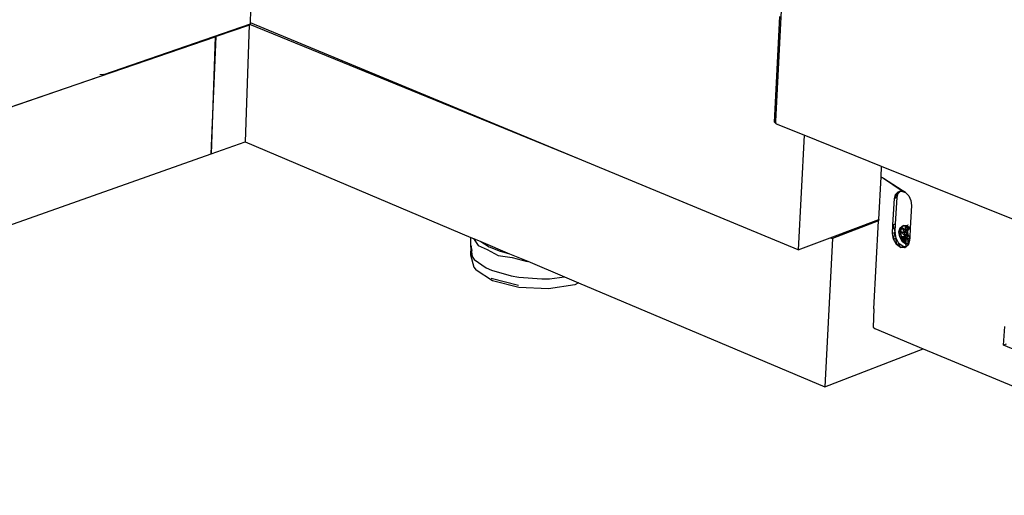
# Model space of a CAD drawing. Extents: x -124 to 121, y -56 to 62.
# Drawn here: x 18 to 37, y -23 to -14 of the extents above; entities that cross this region are included whole.
import ezdxf

# ---------------------------------------------------------------- set-up
doc = ezdxf.new("R2010")
doc.units = 0
doc.header["$MEASUREMENT"] = 0
doc.layers.get('0').update_dxf_attribs({"linetype": 'CONTINUOUS'})

msp = doc.modelspace()

# ---------------------------------------------------------------- linework, layer by layer
for p, q in [((32.663, -15.836), (33.371, -1.766)), ((22.438, -13.926), (22.553, -9.796)), ((19.59, -14.925), (22.438, -13.945)), ((19.59, -14.925), (22.41, -13.969)), ((22.41, -13.969), (21.775, -14.187)), ((22.417, -13.962), (22.339, -16.24)), ((22.41, -13.969), (22.417, -13.962)), ((22.417, -13.962), (22.427, -13.954)), ((22.427, -13.954), (22.438, -13.945)), ((28.883, -16.593), (22.427, -13.954)), ((28.883, -16.593), (22.438, -13.926)), ((22.438, -13.945), (22.438, -13.926)), ((32.633, -15.853), (32.737, -13.798)), ((21.753, -14.195), (-61.242, -42.735)), ((-2.926, -22.651), (21.753, -14.195)), ((21.677, -16.473), (21.775, -14.187)), ((21.753, -14.195), (21.677, -16.473)), ((21.775, -14.187), (21.753, -14.195)), ((19.59, -14.925), (19.509, -14.932)), ((32.638, -15.862), (32.633, -15.853)), ((32.633, -15.853), (32.658, -15.87)), ((32.674, -15.893), (32.633, -15.853)), ((32.653, -15.872), (32.638, -15.862)), ((32.663, -15.876), (32.638, -15.862)), ((32.658, -15.87), (32.653, -15.872)), ((32.665, -15.878), (32.653, -15.872)), ((32.658, -15.87), (32.661, -15.873)), ((32.661, -15.873), (32.663, -15.836)), ((32.665, -15.878), (32.661, -15.873)), ((32.674, -15.893), (32.665, -15.878)), ((33.21, -16.109), (32.674, -15.893)), ((32.695, -15.885), (32.695, -15.886)), ((32.706, -15.889), (32.705, -15.89)), ((21.677, -16.473), (22.339, -16.24)), ((22.339, -16.24), (26.73, -18.095)), ((33.21, -16.109), (33.096, -18.335)), ((34.717, -16.715), (33.21, -16.109)), ((13.495, -19.358), (21.677, -16.473)), ((33.096, -18.335), (28.883, -16.593)), ((34.706, -16.919), (34.717, -16.715)), ((44.061, -20.473), (34.717, -16.715)), ((34.662, -17.747), (34.706, -16.919)), ((34.73, -16.935), (34.706, -16.919)), ((34.73, -16.935), (34.73, -16.934)), ((34.737, -16.939), (34.73, -16.935)), ((34.737, -16.939), (34.737, -16.94)), ((34.754, -16.95), (34.737, -16.939)), ((34.748, -16.945), (34.748, -16.947)), ((34.754, -16.95), (34.754, -16.952)), ((35.117, -17.183), (34.754, -16.95)), ((35.096, -17.187), (34.754, -16.952)), ((34.988, -17.259), (35.07, -17.201)), ((34.988, -17.259), (35.038, -17.207)), ((35.038, -17.207), (35.078, -17.2)), ((35.039, -17.24), (35.078, -17.2)), ((35.078, -17.2), (35.107, -17.195)), ((35.096, -17.187), (35.117, -17.183)), ((35.107, -17.195), (35.096, -17.187)), ((35.101, -17.191), (35.121, -17.185)), ((35.107, -17.195), (35.125, -17.188)), ((35.107, -17.195), (35.181, -17.225)), ((35.107, -17.195), (35.139, -17.197)), ((35.181, -17.225), (35.117, -17.183)), ((35.181, -17.225), (35.246, -17.291)), ((34.939, -17.852), (34.967, -17.341)), ((34.967, -17.341), (35.039, -17.24)), ((34.967, -17.341), (34.988, -17.259)), ((35.018, -17.322), (34.967, -17.341)), ((34.988, -17.259), (35.039, -17.24)), ((34.99, -17.833), (35.018, -17.322)), ((35.018, -17.322), (35.039, -17.24)), ((35.246, -17.291), (35.288, -17.381)), ((35.288, -17.381), (35.3, -17.476)), ((35.3, -17.476), (35.276, -17.916)), ((33.717, -18.102), (34.662, -17.747)), ((34.66, -17.774), (33.762, -18.12)), ((34.568, -19.488), (34.66, -17.774)), ((34.662, -17.747), (34.66, -17.774)), ((34.93, -18.022), (34.939, -17.852)), ((34.981, -18.003), (34.93, -18.022)), ((34.939, -17.852), (34.99, -17.833)), ((34.939, -17.852), (34.981, -18.003)), ((34.947, -18.133), (34.981, -18.003)), ((34.981, -18.003), (34.99, -17.833)), ((34.998, -18.113), (34.981, -18.003)), ((35.054, -17.989), (35.111, -17.895)), ((35.054, -17.989), (35.079, -17.907)), ((35.054, -17.989), (35.086, -17.977)), ((35.069, -18.088), (35.054, -17.989)), ((35.069, -18.088), (35.086, -17.977)), ((35.079, -17.907), (35.137, -17.862)), ((35.079, -17.907), (35.148, -17.863)), ((35.079, -17.907), (35.111, -17.895)), ((35.111, -17.895), (35.086, -17.977)), ((35.086, -17.977), (35.165, -18.01)), ((35.086, -17.977), (35.175, -18.071)), ((35.086, -17.977), (35.101, -18.076)), ((35.152, -17.864), (35.111, -17.895)), ((35.111, -17.895), (35.181, -17.958)), ((35.111, -17.895), (35.165, -18.01)), ((35.227, -17.986), (35.118, -18.174)), ((35.137, -17.862), (35.199, -17.867)), ((35.165, -18.01), (35.242, -17.935)), ((35.165, -18.01), (35.181, -17.958)), ((35.165, -18.01), (35.227, -17.986)), ((35.17, -17.865), (35.181, -17.958)), ((35.175, -18.071), (35.227, -17.986)), ((35.178, -17.866), (35.217, -17.93)), ((35.181, -17.958), (35.27, -17.912)), ((35.181, -17.958), (35.217, -17.93)), ((35.181, -17.958), (35.242, -17.935)), ((35.227, -17.986), (35.199, -17.867)), ((35.199, -17.867), (35.212, -17.868)), ((35.212, -17.868), (35.227, -17.879)), ((35.234, -17.884), (35.217, -17.93)), ((35.217, -17.93), (35.269, -17.911)), ((35.217, -17.93), (35.276, -17.92)), ((35.217, -17.93), (35.264, -17.934)), ((35.222, -17.862), (35.221, -17.861)), ((35.225, -17.857), (35.23, -17.857)), ((35.242, -17.935), (35.227, -17.879)), ((35.227, -17.879), (35.271, -17.913)), ((35.227, -17.986), (35.242, -17.935)), ((35.236, -18.048), (35.227, -17.986)), ((35.232, -17.855), (35.228, -17.855)), ((35.242, -17.935), (35.271, -17.913)), ((35.264, -17.934), (35.255, -17.901)), ((35.275, -17.929), (35.264, -17.934)), ((35.264, -17.934), (35.275, -17.93)), ((35.264, -17.934), (35.275, -17.935)), ((35.264, -17.934), (35.275, -17.942)), ((35.276, -17.916), (35.266, -18.1)), ((35.271, -17.913), (35.276, -17.916)), ((26.728, -18.287), (26.73, -18.095)), ((26.73, -18.095), (26.776, -18.115)), ((26.776, -18.115), (26.868, -18.255)), ((26.776, -18.115), (26.919, -18.175)), ((26.919, -18.175), (26.923, -18.179)), ((26.919, -18.175), (27.482, -18.413)), ((26.923, -18.179), (27.084, -18.28)), ((33.096, -18.335), (33.717, -18.102)), ((33.762, -18.12), (33.612, -21.003)), ((33.717, -18.102), (33.762, -18.12)), ((34.947, -18.133), (34.93, -18.022)), ((34.947, -18.133), (34.998, -18.113)), ((35.004, -18.232), (34.947, -18.133)), ((35.055, -18.213), (34.998, -18.113)), ((35.004, -18.232), (34.998, -18.113)), ((35.069, -18.088), (35.101, -18.076)), ((35.118, -18.174), (35.069, -18.088)), ((35.101, -18.076), (35.175, -18.071)), ((35.101, -18.076), (35.206, -18.126)), ((35.101, -18.076), (35.152, -18.164)), ((35.12, -18.176), (35.101, -18.076)), ((35.12, -18.176), (35.118, -18.174)), ((35.12, -18.176), (35.152, -18.164)), ((35.133, -18.186), (35.12, -18.176)), ((35.236, -18.048), (35.133, -18.186)), ((35.192, -18.231), (35.133, -18.186)), ((35.152, -18.164), (35.206, -18.126)), ((35.152, -18.164), (35.252, -18.16)), ((35.152, -18.164), (35.224, -18.219)), ((35.152, -18.164), (35.192, -18.231)), ((35.175, -18.071), (35.165, -18.01)), ((35.175, -18.071), (35.236, -18.048)), ((35.206, -18.126), (35.175, -18.071)), ((35.206, -18.126), (35.236, -18.048)), ((35.206, -18.126), (35.266, -18.104)), ((35.252, -18.16), (35.206, -18.126)), ((35.224, -18.219), (35.252, -18.16)), ((35.266, -18.1), (35.236, -18.048)), ((35.263, -18.157), (35.24, -18.234)), ((35.252, -18.16), (35.266, -18.111)), ((35.252, -18.16), (35.263, -18.156)), ((35.262, -18.161), (35.252, -18.16)), ((35.266, -18.1), (35.263, -18.157)), ((26.728, -18.287), (26.721, -18.438)), ((26.741, -18.26), (26.728, -18.287)), ((26.742, -18.276), (26.728, -18.287)), ((26.728, -18.287), (26.742, -18.277)), ((26.728, -18.287), (26.75, -18.465)), ((26.728, -18.287), (26.745, -18.349)), ((26.728, -18.287), (26.743, -18.314)), ((26.728, -18.287), (26.743, -18.294)), ((26.728, -18.287), (26.744, -18.327)), ((26.868, -18.255), (27.044, -18.329)), ((27.044, -18.329), (27.261, -18.451)), ((27.084, -18.28), (27.298, -18.366)), ((27.298, -18.366), (27.482, -18.413)), ((35.004, -18.232), (35.055, -18.213)), ((35.085, -18.293), (35.004, -18.232)), ((35.136, -18.274), (35.055, -18.213)), ((35.085, -18.293), (35.055, -18.213)), ((35.085, -18.293), (35.136, -18.274)), ((35.17, -18.3), (35.085, -18.293)), ((35.198, -18.279), (35.136, -18.274)), ((35.17, -18.3), (35.136, -18.274)), ((35.198, -18.279), (35.17, -18.3)), ((35.192, -18.231), (35.224, -18.219)), ((35.202, -18.276), (35.192, -18.231)), ((35.24, -18.234), (35.192, -18.231)), ((35.202, -18.276), (35.198, -18.279)), ((35.235, -18.25), (35.202, -18.276)), ((35.224, -18.219), (35.25, -18.199)), ((35.224, -18.219), (35.244, -18.22)), ((35.242, -18.226), (35.224, -18.219)), ((35.24, -18.234), (35.235, -18.25)), ((26.721, -18.438), (26.787, -18.676)), ((26.75, -18.465), (26.794, -18.524)), ((26.794, -18.524), (27.023, -18.688)), ((27.261, -18.451), (27.532, -18.486)), ((27.482, -18.413), (27.833, -18.561)), ((27.532, -18.486), (27.821, -18.562)), ((27.821, -18.562), (27.833, -18.561)), ((27.833, -18.561), (28.547, -18.863)), ((26.787, -18.676), (26.828, -18.736)), ((27.151, -18.939), (26.828, -18.736)), ((27.023, -18.688), (27.129, -18.735)), ((27.129, -18.735), (27.514, -18.846)), ((27.123, -18.888), (27.651, -19.024)), ((27.66, -19.07), (27.151, -18.939)), ((27.514, -18.846), (27.658, -18.871)), ((27.658, -18.871), (28.109, -18.904)), ((28.109, -18.904), (28.259, -18.9)), ((28.259, -18.9), (28.547, -18.863)), ((28.547, -18.863), (28.822, -18.979)), ((28.238, -19.098), (27.66, -19.07)), ((28.75, -19.016), (28.238, -19.098)), ((28.822, -18.979), (28.75, -19.016)), ((28.822, -18.979), (33.612, -21.003)), ((34.568, -19.488), (34.554, -19.844)), ((34.554, -19.844), (34.588, -19.869)), ((34.588, -19.869), (35.529, -20.261)), ((37.091, -20.194), (37.112, -19.83)), ((33.612, -21.003), (35.529, -20.261)), ((35.529, -20.261), (66.1, -32.977)), ((37.142, -20.174), (37.091, -20.194)), ((38.91, -20.944), (37.091, -20.194))]:
    msp.add_line(p, q)

doc.saveas('drawing.dxf')
